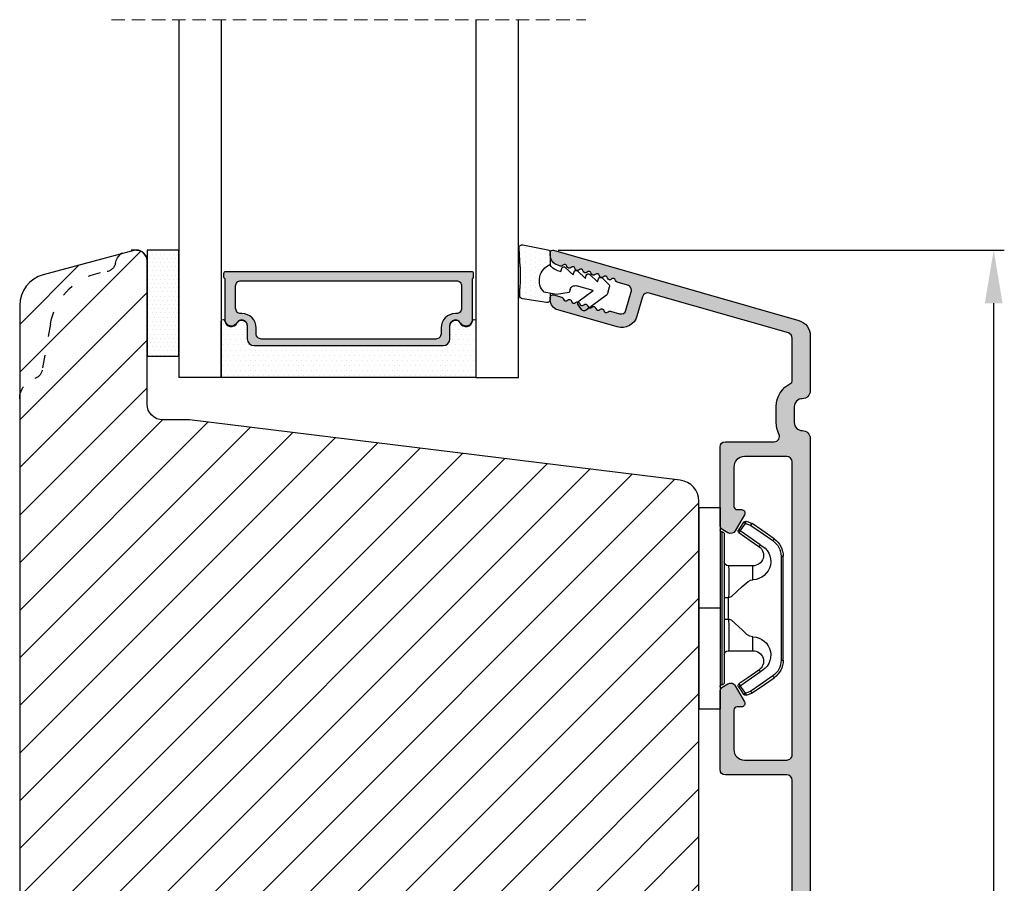
# Model space of a CAD drawing. Units: millimetres. Extents: x -996 to 3002, y -3188 to -148.
# Drawn here: x -404 to -380, y -437 to -417 of the extents above; entities that cross this region are included whole.
import ezdxf

# ---------------------------------------------------------------- set-up
doc = ezdxf.new("R2010")
doc.units = ezdxf.units.MM
doc.linetypes.add('ACAD_ISO03W100', pattern=[30, 12, -18])
doc.linetypes.add('HIDDEN', pattern=[1.905, 1.27, -0.635])
doc.layers.get('0').update_dxf_attribs({"lineweight": 0})
doc.layers.get('DEFPOINTS').update_dxf_attribs({"lineweight": 0})
for name, color, linetype, lineweight in [('02 MEASURES', 156, 'Continuous', 13), ('05 SASH', 40, 'Continuous', 25), ('06 SASH HATCH', 40, 'Continuous', 0), ('07 GLASS', 151, 'Continuous', 25), ('09 ALUMINIUM', 55, 'Continuous', 25), ('10 ALUMINIUM HATCH', 55, 'Continuous', 0), ('13 GASKET', 254, 'Continuous', 25), ('14 GASKET HATCH', 254, 'Continuous', 0), ('15 CLIPS', 22, 'Continuous', 25), ('19 PV', 7, 'Continuous', 25)]:
    doc.layers.add(name, color=color, linetype=linetype, lineweight=lineweight)
doc.styles.add('M1x0.25', font='arial.ttf', dxfattribs={"height": 1.5})
doc.dimstyles.new('M1x0.25', dxfattribs={"dimscale": 0, "dimtxt": 1.5, "dimasz": 1.25, "dimexe": 0.25, "dimexo": 0.125, "dimgap": 0.125, "dimtad": 1, "dimdec": 0, "dimlfac": 4, "dimdsep": 46, "dimtxsty": 'M1x0.25', "dimcen": -1, "dimclrd": 256, "dimclre": 256, "dimclrt": 256, "dimazin": 2, "dimtfac": 1, "dimtdec": 0, "dimtmove": 0, "dimatfit": 3, "dimfxl": 1, "dimtolj": 1, "dimarcsym": 0})

# ---------------------------------------------------------------- blocks, each defined once
blk = doc.blocks.new('A$C413F6CED')
at = {"layer": '05 SASH', "linetype": 'ACAD_ISO03W100', "ltscale": 0.1}
for p, q in [((-9.11097892392354, -9.041889066003932), (-9.876565522692545, -4.700031707063317)), ((-1, -16), (-1.5, -16))]:
    blk.add_line(p, q, dxfattribs=at)
for centre, radius, start, end in [((-9.999999999999702, -1.999999999999257), 2.000000000000297, 180.0000000000213, 253.3141223713936), ((-10.86137327570519, -4.873679884729656), 1.000000000000328, 9.999999999962295, 73.31412237133235), ((-3.202132405853604, -8.000000000001798), 5.99999999999683, 190.0000000000107, 263.8053439255329), ((-3.957478827577773, -14.95912722855203), 1.000000000000369, 10.58248658827772, 83.80534392563523), ((-1.499999999997414, -14.49999999999957), 1.500000000000433, 190.5824865882143, 269.9999999999015), ((-0.9999999999998863, -15.00000000000011), 0.9999999999998863, 269.9999999999935, 6.513775987637282e-12)]:
    blk.add_arc(centre, radius, start, end, dxfattribs=at)
blk = doc.blocks.new('*D117')
at = {"layer": '02 MEASURES', "lineweight": -2}
for p, q in [((-390.9411477860014, -422.1439399258754), (-380.4311099018472, -422.1439399258754)), ((-380.6811099018472, -454.8939396602502), (-380.6811099018472, -423.3939399258754)), ((-389.7536477860056, -456.1439396602502), (-380.4311099018472, -456.1439396602502))]:
    blk.add_line(p, q, dxfattribs=at)
at = {"layer": '02 MEASURES'}
for points in [[(-380.4727765685138, -423.3939399258754), (-380.8894432351805, -423.3939399258754), (-380.6811099018472, -422.1439399258754)], [(-380.8894432351805, -454.8939396602502), (-380.4727765685138, -454.8939396602502), (-380.6811099018472, -456.1439396602502)]]:
    blk.add_solid(points, dxfattribs=at)
at = {"layer": 'DEFPOINTS', "color": 0}
for p in [(-391.0661477860014, -422.1439399258754), (-380.6811099018471, -422.1439399258754), (-389.8786477860056, -456.1439396602502)]:
    blk.add_point(p, dxfattribs=at)
at = {"layer": '02 MEASURES', "insert": (-381.5718599018472, -439.1538484914124), "char_height": 1.5, "attachment_point": 5, "rotation": 90, "style": 'M1x0.25'}
blk.add_mtext('\\A1;136', dxfattribs=at)
blk = doc.blocks.new('A$C6E8B79BA')
at = {"layer": '14 GASKET HATCH'}
h = blk.add_hatch(dxfattribs=at)
h.set_pattern_fill('DOTS', color=256, scale=0.3, style=0)
h.set_pattern_definition([(0, (0, 0), (0.238125, 0.47625), [0, -0.47625])])
h.paths.add_polyline_path([(2.605513083342942, 0.5634571082287607), (2.708372956764516, -0.02548746698010973), (3.277932985362838, -0.02548746698010973, 0.4593422495833197), (3.574492806592218, 0.3198145465779021), (3.226659812045057, 2.596827919253485, 0.3754507147566867), (2.924864268884619, 2.851480214242258), (2.254509663627402, 2.839779131082707, -0.0103658463771996), (0.2119041574613334, 2.803292353322661), (-1.542759331977777, 2.91940977291307, 0.4918304589720693), (-1.857085685622053, 2.562969099152212), (-1.402364881433471, 0.2173714189466978, 0.3542592774124814), (-1.113083858994971, -0.02548746698010973), (0.04912507470129612, -0.02548746698010984, 0.01383897140274733), (-7.949196856316121e-14, -1.59539048638635e-13, -0.5234194855976436)])
at = {"layer": '13 GASKET'}
for p, q in [((0.2119041574613334, 2.803292353322661), (-1.542759331977777, 2.91940977291307)), ((2.924864268884619, 2.851480214242258), (2.254509663627402, 2.839779131082707)), ((-1.857085685622053, 2.562969099152212), (-1.402364881433471, 0.2173714189466978)), ((3.574492806592218, 0.3198145465779021), (3.226659812045057, 2.596827919253485)), ((2.811200851355181, -0.6142489410596568), (2.605513083342942, 0.5634571082287607)), ((-1.113083858997186, -0.02548746698010973), (0.04912507470129412, -0.02548746698010973)), ((0.5255299596844338, -0.6246688723753664), (0.6412976491275799, -1.028398784669378)), ((2.633771094784777, -1.809455484500347), (2.811200851355181, -0.6142489410596568)), ((2.708372956764435, -0.02548746698010973), (3.277932985362838, -0.02548746698010973)), ((0.2635375654194263, -1.441527480304046), (0.9720624761078511, -2.181912819795286)), ((0.6412976491275799, -1.028398784669378), (0.353189822559159, -1.110887538606391)), ((2.345392586003243, -1.892146691245387), (2.633771094784777, -1.809455484500347)), ((0.5943023923996975, -2.595041515429955), (1.30282730308835, -3.335426854921423)), ((0.9720624761078511, -2.181912819795286), (0.6839538226276431, -2.264398689947427)), ((2.446356558807963, -4.058227547583726), (2.002849868194915, -2.51040035879754)), ((3.411882008184477, -2.743793004917222), (2.446356558807963, -4.058227547583726)), ((4.23423935010004, -2.976157892583331), (3.831472491604188, -2.679767255583727)), ((1.30282730308835, -3.335426854921423), (1.0147178226959, -3.417909841288235)), ((2.890125131898515, -5.311857344160387), (4.298189974896502, -3.395413138920674)), ((0.9250672193801961, -3.748555550555864), (1.633592130068735, -4.488940890047331)), ((1.633592130068735, -4.488940890047331), (1.34548595732457, -4.571435411554546)), ((1.255832046360581, -4.902069585682), (1.839087459963309, -5.511552401170718)), ((2.138522927876409, -5.59251363668244), (2.731055708440806, -5.422607595944726))]:
    blk.add_line(p, q, dxfattribs=at)
for centre, radius, start, end in [((-1.562568941249481, 2.620064521772349), 0.3, 86.21388852415842, 190.9713472922036), ((0.353325618171425, 52.07911569056358), 49.27602627640064, 269.8355617413325, 272.2111536513554), ((2.930099990815791, 2.551525905695428), 0.2999999999998583, 8.685271480057878, 91.00000000000828), ((1.498148538997555, -0.6217943546905076), 1.62205957486941, 46.94575804999157, 157.4595040134241), ((1.498148538997555, -0.6217943546905076), 1.622059574869385, 46.94575804999047, 157.4595040134241), ((-1.107848137060898, 0.2744668415667206), 0.2999999999999635, 190.9713472921771, 270.9999999999969), ((3.277932985362838, 0.2745125330200722), 0.3, 270, 8.685271480041536), ((-0.435778497973331, -0.9000146327986727), 0.9999646186477127, 15.98320092686813, 64.16417719028885), ((0.408202374896689, -1.303278537375434), 0.2001016674644144, 105.9574260000935, 223.7008794226085), ((0.7389676591968168, -2.456790880917822), 0.2001031667926695, 105.9576856972889, 223.701139119855), ((2.483247598993159, -2.372544628020648), 0.4997861365265486, 106.0113639263648, 196.0114495349266), ((3.653662486197675, -2.921394244923192), 0.2999999999998643, 53.651155307419, 143.7006430643372), ((1.069732943497172, -3.61030322446021), 0.200104666125348, 105.9579453906728, 223.7013988132393), ((4.056429344693527, -3.217784881923251), 0.3000000000001371, 323.6942404667062, 53.65115530746785), ((1.400495941198017, -4.763824025920201), 0.2000986688194094, 105.9569065939009, 223.700360016482), ((2.055831721131483, -5.304135127900906), 0.3000000000000352, 223.7403126119712, 285.9999999999625), ((2.648364501695312, -5.134229087163192), 0.3000000000001456, 286.0000000000676, 323.6942404667585)]:
    blk.add_arc(centre, radius, start, end, dxfattribs=at)
blk = doc.blocks.new('2-lags glas 1')
at = {"layer": '14 GASKET HATCH', "linetype": 'ByBlock'}
h = blk.add_hatch(dxfattribs=at)
h.set_pattern_fill('DOTS', color=256, scale=0.3, angle=359.9999999999999, style=0)
h.set_pattern_definition([(359.9999999999999, (-3896.354419541296, -242.2514408131087), (0.238124999999999, -0.4762500000000005), [0, -0.47625])])
h.paths.add_polyline_path([(-1374.214444148069, -991.9453029551732), (-1392.014446999428, -991.9453029551732, 0.4142133894586184), (-1392.664447757107, -992.5952916110307), (-1392.664447757107, -993.8252930559097), (-1392.664447757108, -993.8253555448987, -0.7864963945493622), (-1393.646704363329, -994.0634732165565, 0.738654297972886), (-1394.775690375519, -994.2658309855688, -0.9413332602417979), (-1395.114447320503, -994.245329721913), (-1395.114447320504, -988.9453415789828), (-1371.114447111887, -988.945341578983), (-1371.114447111887, -994.2453296417872, -0.9413324421115001), (-1371.453204522533, -994.2658309855689, 0.7386543609470291), (-1372.582191000385, -994.0634732165562, -0.7864963950871537), (-1373.564447606606, -993.8253555442075), (-1373.564447606606, -993.8252930562551), (-1373.564447606605, -992.5952916109821, 0.4142114896007235)])
h = blk.add_hatch(dxfattribs=at)
h.set_pattern_fill('DOTS', color=256, scale=0.25, angle=359.9999999999999, style=0)
h.set_pattern_definition([(359.9999999999999, (-3896.354419541296, -242.2514408131087), (0.1984374999999992, -0.3968750000000004), [0, -0.396875])])
h.paths.add_polyline_path([(-1399.114447277663, -1000.945306293033), (-1402.114447311016, -1000.945306293033), (-1402.114447311016, -990.9453158297765), (-1399.114447277663, -990.9453158297765)])
at = {"layer": '19 PV'}
h = blk.add_hatch(color=256, dxfattribs=at)
h.set_gradient(color1=(255, 255, 255), one_color=1)
h.paths.add_polyline_path([(-1371.564447278771, -998.94533204224), (-1394.664447153606, -998.9453320422399, -0.4141979909187021), (-1394.864447279525, -998.7452988543647), (-1394.864447279525, -998.4174733081048, -0.2680081093117086), (-1394.764447449399, -998.2442622103918), (-1394.764447449399, -994.3875436702136, -0.7746485532956554), (-1393.639447497827, -994.0970902362099, 0.774552592422837), (-1392.664447757108, -993.8453202166847), (-1392.664447757108, -993.8253555446621), (-1392.664447757108, -993.8252930560279), (-1392.664447757108, -992.5952916064273, -0.4142133877390358), (-1392.01444699864, -991.9453029551732), (-1374.214444148069, -991.9453029551734, -0.4142114875457231), (-1373.564447606606, -992.5952916064197), (-1373.564447606606, -993.8252930560334), (-1373.564447606606, -993.825355544651), (-1373.564447606606, -993.8453202166836, 0.774552129963358), (-1372.589447865886, -994.0970902362097, -0.7746483528715796), (-1371.464447448654, -994.3875436702037), (-1371.464447448654, -998.2442622103918, -0.2680161743939874), (-1371.364447618527, -998.4174733081098), (-1371.364447618527, -998.7452988543754, -0.4141996370588564)])
h.paths.add_polyline_path([(-1393.174447449548, -994.965291492008), (-1393.264447669191, -994.965291492008, 0.4142230107589239), (-1393.764447751147, -995.4653148570287), (-1393.764447751147, -997.5653057017553, 0.4142230107589239), (-1393.264447669191, -998.065329066776), (-1372.9644467632, -998.0653290667763, 0.414222465192721), (-1372.464447612566, -997.5653057017554), (-1372.464447612566, -995.4653148570288, 0.4142224651926544), (-1372.9644467632, -994.9652914920081), (-1373.054447914166, -994.9652914920081, -0.4142471113902165), (-1374.4044465522, -993.6153058924903), (-1374.4044465522, -993.0653338351477, 0.4142235563230731), (-1374.904447565479, -992.565310470127), (-1391.324446866912, -992.5653104701269, 0.4142248733665226), (-1391.824446948869, -993.0653338351476), (-1391.824446948869, -993.6153058924901, -0.4142461357697902)], flags=16)
at = {"color": 7, "linetype": 'HIDDEN', "lineweight": 18}
blk.add_line((-1405.464447313636, -1022.657702969031), (-1360.764447313636, -1022.657702969031), dxfattribs=at)
at = {"layer": '07 GLASS', "linetype": 'Continuous', "lineweight": 25}
for p, q in [((-1395.114447320504, -988.9453415789831), (-1399.114447277663, -988.9453415789831)), ((-1399.114447277663, -1022.657728663944), (-1399.114447277663, -988.9453415789831)), ((-1395.114447320504, -1022.657728663944), (-1395.114447320504, -988.9453415789831)), ((-1371.114447111887, -988.9453415789832), (-1367.114446456236, -988.9453415789832)), ((-1371.114447111888, -1022.657728663944), (-1371.114447111887, -988.9453415789832)), ((-1367.114446456236, -988.9453415789832), (-1367.114446456236, -1022.657728663944))]:
    blk.add_line(p, q, dxfattribs=at)
at = {"layer": '13 GASKET', "color": 7, "linetype": 'Continuous', "lineweight": 25}
blk.add_lwpolyline([(-1402.114447311016, -1000.945306293033), (-1402.114447311016, -990.9453158297765), (-1399.114447277663, -990.9453158297765), (-1399.114447277663, -1000.945306293033)], close=True, dxfattribs=at)
at = {"layer": '19 PV', "color": 7, "linetype": 'Continuous', "lineweight": 25}
for p, q in [((-1392.664447757108, -993.8453202166784), (-1392.664447757108, -992.5952916064489)), ((-1373.564447606606, -992.595291606449), (-1373.564447606606, -993.8453202166785))]:
    blk.add_line(p, q, dxfattribs=at)
for points in [[(-1395.114447320504, -988.9453415789831), (-1395.114447320504, -994.245326987766, 0.9413408437456283), (-1394.775690375519, -994.2658309855688, -0.7386542979729436), (-1393.646704363329, -994.0634732165565, 0.7865450223335807), (-1392.664447757108, -993.8252930560338), (-1392.664447757108, -992.5952916064489, -0.4142133877496142), (-1392.014446998639, -991.9453029551732), (-1374.214447433752, -991.9453029551734, -0.4142129680962721), (-1373.564447606606, -992.595291606449), (-1373.564447606606, -993.825293056034, 0.7865450223335809), (-1372.582191000385, -994.0634732165562, -0.7386543609469818), (-1371.453204522533, -994.2658309855689, 0.9413398033685365), (-1371.114447111887, -994.2453269877661), (-1371.114447111887, -988.9453415789832)], [(-1393.174447449548, -994.965291492008), (-1393.264447669191, -994.965291492008, 0.4142230107589239), (-1393.764447751147, -995.4653148570287), (-1393.764447751147, -997.5653057017553, 0.4142230107589239), (-1393.264447669191, -998.065329066776), (-1372.9644467632, -998.0653290667763, 0.414222465192721), (-1372.464447612566, -997.5653057017554), (-1372.464447612566, -995.4653148570288, 0.4142224651926544), (-1372.9644467632, -994.9652914920081), (-1373.054447914166, -994.9652914920081, -0.4142471113902165), (-1374.4044465522, -993.6153058924903), (-1374.4044465522, -993.0653338351477, 0.4142235563230731), (-1374.904447565479, -992.565310470127), (-1391.324446866912, -992.5653104701269, 0.4142248733665226), (-1391.824446948869, -993.0653338351476), (-1391.824446948869, -993.6153058924901, -0.4142461357697902)]]:
    blk.add_lwpolyline(points, format="xyb", close=True, dxfattribs=at)
blk.add_lwpolyline([(-1392.664447757108, -993.8453202166784, -0.7745525924276454), (-1393.639447497827, -994.0970902362099, 0.7746485532866655), (-1394.764447449399, -994.3875436702001), (-1394.764447449399, -998.2442622103918, 0.2680081093174075), (-1394.864447279525, -998.417473308109), (-1394.864447279525, -998.7452988543737, 0.4141979908984028), (-1394.664447153611, -998.9453320422399), (-1371.56444727878, -998.94533204224, 0.4141996370742568), (-1371.364447618527, -998.7452988543738), (-1371.364447618527, -998.4174733081092, 0.268016174393084), (-1371.464447448654, -998.2442622103918), (-1371.464447448654, -994.3875436702002, 0.7746483528692228), (-1372.589447865886, -994.0970902362097, -0.7745521299673566), (-1373.564447606606, -993.8453202166785)], format="xyb", dxfattribs=at)
blk = doc.blocks.new('sdfe')
at = {"layer": '15 CLIPS'}
for p, q in [((-1277.751618560163, -1014.29652594448), (-1279.751618887989, -1014.29652594448)), ((-1279.751618887989, -1033.296519745597), (-1279.751618887989, -1014.29652594448)), ((-1277.751618560163, -1023.796493042716), (-1277.751618560163, -1014.29652594448)), ((-1277.55161889991, -1016.596490372428), (-1277.55161889991, -1023.796493042716)), ((-1277.351619239656, -1023.796493042716), (-1277.351619239656, -1016.796523560294)), ((-1276.01763003668, -1016.388589371451), (-1275.853292580454, -1016.502553452262)), ((-1272.001621808617, -1028.693729866751), (-1272.001621808617, -1018.899315823325)), ((-1272.001621808617, -1018.899315823325), (-1271.801618423073, -1018.899315823325)), ((-1271.801618423073, -1018.899315823325), (-1271.801618423073, -1028.693729866751)), ((-1276.951619919149, -1019.796544541129), (-1274.651618238298, -1019.796544541129)), ((-1274.651618238298, -1019.796544541129), (-1274.651618238298, -1021.102601517447)), ((-1277.351619239656, -1022.784942616233), (-1276.951619919149, -1022.784942616233)), ((-1276.951619919149, -1022.784942616233), (-1276.951619919149, -1024.808043469199)), ((-1277.751618560163, -1023.796493042716), (-1279.751618887989, -1023.796493042716)), ((-1277.751618560163, -1033.296519745597), (-1277.751618560163, -1023.796493042716)), ((-1277.55161889991, -1023.796493042716), (-1277.55161889991, -1030.996495713004)), ((-1277.351619239656, -1030.796522129782), (-1277.351619239656, -1023.796493042716)), ((-1277.351619239656, -1024.808043469199), (-1276.951619919149, -1024.808043469199)), ((-1274.651618238298, -1026.490444172629), (-1274.651618238298, -1027.796501148948)), ((-1274.651618238298, -1027.796501148948), (-1276.951619919149, -1027.796501148948)), ((-1272.001621808617, -1028.693729866751), (-1271.801618423073, -1028.693729866751)), ((-1275.853292580454, -1031.090492237815), (-1276.01763003668, -1031.204456318625)), ((-1279.751618887989, -1033.296519745597), (-1277.751618560163, -1033.296519745597))]:
    blk.add_line(p, q, dxfattribs=at)
at = {"layer": '15 CLIPS', "flags": 128}
for points in [[(-1276.01763003668, -1016.388589371451), (-1275.743467297165, -1015.993291367301), (-1275.528056110947, -1015.682751168021)], [(-1275.363722380011, -1015.796774853476), (-1275.637881394236, -1016.192013252982), (-1275.853292580454, -1016.502553452262)], [(-1275.363722380011, -1015.796774853476), (-1275.431455608217, -1015.749746788749), (-1275.490873988478, -1015.708559979209), (-1275.519212271778, -1015.688890446433), (-1275.528056110947, -1015.682751168021)], [(-1275.363722380011, -1015.796774853476), (-1275.335868384449, -1015.719169605979), (-1275.311437930672, -1015.651101101645), (-1275.299785222618, -1015.618616570243), (-1275.296149339287, -1015.608543385276)], [(-1274.850865389912, -1015.980833996543), (-1275.138066645472, -1015.877777565726), (-1275.363722380011, -1015.796774853476)], [(-1275.296149339287, -1015.608543385276), (-1275.008948083727, -1015.711599816092), (-1274.783292349188, -1015.792602528342)], [(-1274.850865389912, -1015.980833996543), (-1274.82301511964, -1015.90328835369), (-1274.798580940573, -1015.835219849356), (-1274.786928232519, -1015.802735317954), (-1274.783292349188, -1015.792602528342)], [(-1274.850865389912, -1015.980833996543), (-1274.803882028667, -1015.913123120078), (-1274.762669142096, -1015.853697289237), (-1274.743010785191, -1015.825385082969), (-1274.736875232069, -1015.816503990897)], [(-1272.775703605024, -1017.420286167868), (-1273.937796737759, -1016.614192951926), (-1274.850865389912, -1015.980833996543)], [(-1274.783292349188, -1015.792602528342), (-1274.756514962522, -1015.804523457297), (-1274.736875232069, -1015.816503990897)], [(-1274.736875232069, -1015.816503990897), (-1273.574785824625, -1016.622597206839), (-1272.661713447182, -1017.255956162223)], [(-1274.081667449085, -1017.974847782859), (-1275.137612160055, -1017.242366303214), (-1275.967282738296, -1016.666883457907)], [(-1275.853292580454, -1016.502553452262), (-1274.797347869484, -1017.235034931907), (-1273.967677291243, -1017.810517777213)], [(-1272.775703605024, -1017.420286167868), (-1272.733745660393, -1017.359787453421), (-1272.713327344267, -1017.330342758902), (-1272.695099498836, -1017.304057110556), (-1272.68029519519, -1017.282718647727), (-1272.669715370743, -1017.267519463309), (-1272.661713447182, -1017.255956162223)], [(-1276.951619919149, -1022.784942616233), (-1276.951619919149, -1022.784883011588), (-1276.937854971497, -1022.129410732993), (-1276.920863922445, -1021.202200878867), (-1276.917794283239, -1020.452136029013), (-1276.930978085606, -1019.964927662619), (-1276.951619919149, -1019.796544541129), (-1276.951619919149, -1019.796544541129)], [(-1274.651618238298, -1021.102601517447), (-1274.935120280592, -1021.168226231345), (-1275.218618597595, -1021.342629421958), (-1275.664118613808, -1021.755093563803), (-1276.676618989317, -1022.685641278037), (-1276.951619919149, -1022.784942616233)], [(-1276.951619919149, -1024.808043469199), (-1276.676618989317, -1024.90740441204), (-1275.664118613808, -1025.837952126273), (-1275.097118254511, -1026.336246956595), (-1274.874368246405, -1026.4491381538), (-1274.651618238298, -1026.490444172629)], [(-1275.967282738296, -1030.926162232169), (-1274.911338027327, -1030.193680752524), (-1274.081667449085, -1029.618197907218)], [(-1273.967677291243, -1029.782527912864), (-1275.023622002213, -1030.515009392508), (-1275.853292580454, -1031.090492237815)], [(-1273.967677291243, -1029.782527912864), (-1274.009635235874, -1029.722029198417), (-1274.030053552, -1029.692584503897), (-1274.04828139743, -1029.666298855552), (-1274.063085701076, -1029.644960392722), (-1274.073661800234, -1029.629761208304), (-1274.081667449085, -1029.618197907218)], [(-1274.850865389912, -1031.612152088889), (-1273.688775982468, -1030.806118477591), (-1272.775703605024, -1030.172759522208)], [(-1272.661713447182, -1030.337089527854), (-1273.823806579916, -1031.143182743796), (-1274.736875232069, -1031.776482094535)], [(-1272.775703605024, -1030.172759522208), (-1272.733745660393, -1030.233258236655), (-1272.713327344267, -1030.262643326529), (-1272.695099498836, -1030.288928974875), (-1272.68029519519, -1030.310267437705), (-1272.669715370743, -1030.325526226767), (-1272.661713447182, -1030.337089527854)], [(-1275.528056110947, -1031.910294522055), (-1275.802218850462, -1031.514996517905), (-1276.01763003668, -1031.204456318625)], [(-1275.853292580454, -1031.090492237815), (-1275.900279666988, -1031.022721756705), (-1275.94149255356, -1030.963355530509), (-1275.961150910465, -1030.934983719596), (-1275.967282738296, -1030.926162232169)], [(-1275.853292580454, -1031.090492237815), (-1275.579133566229, -1031.48573063732), (-1275.363722380011, -1031.7962708366)], [(-1275.363722380011, -1031.7962708366), (-1275.431455608217, -1031.843239296683), (-1275.490873988478, -1031.884485710868), (-1275.519212271778, -1031.904155243644), (-1275.528056110947, -1031.910294522055)], [(-1275.363722380011, -1031.7962708366), (-1275.076521124451, -1031.693154801139), (-1274.850865389912, -1031.612152088889)], [(-1275.363722380011, -1031.7962708366), (-1275.335868384449, -1031.873876084098), (-1275.311437930672, -1031.941944588431), (-1275.299785222618, -1031.974369515189), (-1275.296149339287, -1031.984502304801)], [(-1274.783292349188, -1031.80038355709), (-1275.070493604748, -1031.903499592551), (-1275.296149339287, -1031.984502304801)], [(-1274.850865389912, -1031.612152088889), (-1274.82301511964, -1031.689757336386), (-1274.798580940573, -1031.75782584072), (-1274.786928232519, -1031.790310372123), (-1274.783292349188, -1031.80038355709)], [(-1274.736875232069, -1031.776482094535), (-1274.762110348551, -1031.791383255729), (-1274.783292349188, -1031.80038355709)]]:
    blk.add_lwpolyline(points, dxfattribs=at)
at = {"layer": '15 CLIPS'}
for centre, radius, start, end in [((-1275.363771224529, -1015.796688068545), 0.1999278399978054, 70.23083835751008, 145.2574362281272), ((-1277.551702284264, -1016.396574105702), 0.1999162841157195, 179.9835731574628, 270.0238978617066), ((-1277.551643599416, -1016.796514730858), 0.2000243599548527, 359.9974708608388, 89.9929249743513), ((-1275.853339062092, -1016.502568141859), 0.1999567064013017, 145.2485718635039, 235.2608099114717), ((-1350.009668130697, -965.1844885167009), 90.18154924084618, 325.1887329364396, 325.3157975873461), ((-1274.696940019609, -1019.376098440246), 1.727097837253968, 271.5037045698392, 65.02343748753667), ((-1375.614041681502, -947.4235788727624), 123.6377958477756, 325.2059247157232, 325.2986058080625), ((-1273.8032251893, -1018.900142518519), 1.801603570355001, 0.02629110423141859, 55.22625504160895), ((-1273.801496400221, -1018.899247599582), 1.999877978312006, 359.9980454144732, 55.25491702311609), ((-1274.651628375791, -1018.796533282279), 1.000011258901074, 270.0005808289758, 55.25294636607611), ((-1276.951576880287, -1019.396502182492), 0.4000423609518949, 180.0050970011336, 269.993835789919), ((-1303.648043712107, -1026.302272309073), 26.73820792721736, 356.7964333864831, 3.203566613517896), ((-1274.700012991975, -1028.217585669687), 1.727819378015159, 295.077873982481, 88.39498396014196), ((-1276.951576880287, -1028.196543507584), 0.4000423609518493, 90.00616421008102, 179.9949029988989), ((-1274.651651284341, -1028.796519575152), 1.000018426750359, 304.74836616886, 89.99810663609628), ((-1273.803434038699, -1028.692793865758), 1.801812473197853, 304.7772177223356, 359.9702361318138), ((-1273.801754305993, -1028.693663108801), 2.000135884033944, 304.7489499069009, 359.9980876555107), ((-1277.551541868408, -1030.796573092597), 0.1999226352472523, 269.9779235600317, 0.01460542076366725), ((-1277.551600561063, -1031.19651371184), 0.2000179996771818, 90.00525321989294, 180.0043509449697), ((-1275.853346463128, -1031.090476209266), 0.1999513887642524, 124.737665981604, 214.7529522433599), ((-1160.835608739262, -952.6453316493535), 138.6911586203074, 214.7064239370757, 214.7890455391384), ((-1275.363715001907, -1031.796181920193), 0.2000742012953344, 214.7747339455741, 289.7369914688092)]:
    blk.add_arc(centre, radius, start, end, dxfattribs=at)
blk = doc.blocks.new('Sash aluclad 2lags 4')
at = {"layer": '10 ALUMINIUM HATCH', "transparency": 33554679}
blk.add_hatch(color=256, dxfattribs=at).paths.add_polyline_path([(58.80229847955025, -50.55001778219957), (56.5022984795587, -50.55001778219867, 0.4142135623845322), (56.30229847956662, -50.75001778219848), (56.18514119202473, -50.75001778219757, 0.5988366527480937), (55.66229847955037, -50.67001778219947, -0.2360679775000412), (55.50229847955097, -50.75001778219939, -0.2360679775000423), (55.34229847955157, -50.67001778219947, 0.5988366527480918), (54.81945576707722, -50.75001778219757), (54.70229847953533, -50.75001778219848, 0.4142135623845934), (54.50229847954324, -50.55001778219867), (53.00000000001637, -50.55001778219957, 0.4142135623729176), (52.50000000001683, -51.05001778219957), (52.50000000001683, -58.41134264760331, 0.2679491924310484), (52.75000000001683, -58.84435534949534), (53.25000000001728, -59.1330304840908, 0.4142135623732064), (53.93301270190932, -58.9500177821983), (54.80649545763981, -57.43710126973792, 0.5773502691906622), (54.52527767498941, -56.95001778219785), (54.10000000001855, -56.95001778219921, -0.4142135623739657), (53.80000000001701, -56.65001778219857), (53.8000000000161, -52.95001778219967, -0.4142135623731679), (54.8000000000161, -51.95001778219921), (58.8000000000161, -51.95001778219921, -0.4142135623730951), (59.3000000000161, -52.45001778219921), (59.3000000000161, -80.05001778219957, -0.4142135623730951), (58.8000000000161, -80.55001778219957), (54.8000000000161, -80.55001778219957, -0.4142135623730951), (53.8000000000161, -79.55001778219957), (53.8000000000161, -75.85001778220112, -0.4142135623724691), (54.10000000001628, -75.55001778220048), (54.52527767499123, -75.55001778219957, 0.5773502691888148), (54.8064954576389, -75.06293429466041), (53.93301270190886, -73.55001778219957, 0.4142135623732628), (53.25000000001683, -73.36700508030754), (52.75000000001728, -73.65568021490253, 0.2679491924310498), (52.50000000001683, -74.08869291679503), (52.50000000001683, -81.45001778219921, 0.4142135623730951), (53.00000000001683, -81.95001778219921), (58.8000000000161, -81.95001778219921, -0.4142135623730951), (59.3000000000161, -82.45001778219921), (59.3000000000161, -83.87733579111955, -0.3788661086952934), (58.8609346717185, -84.37360886694023), (52.93906532831488, -85.10072299399508, 0.3788661086952913), (52.50000000001683, -85.59699606981621), (52.50000000001683, -86, 0.4504671536908557), (53.06093467171968, -86.49627307582068), (59.05074488320315, -85.76081685911095, -0.3169649902445594), (59.35542798372262, -85.92400569360598, 0.2845523163423331), (59.80394025064606, -86.19971131319016, 0.413252160085968), (61.00000000001592, -84.99971778219788), (61.00000000001683, -3.250458013407297, 0.4142135623732759), (60.25000000001546, -2.500458013406387, -0.4142135623732728), (59.50000000001501, -1.750458013406387), (59.50000000001501, -0.2504580134063872, -0.4142135623730951), (60.25000000001501, 0.4995419865936128, 0.4142135623729924), (61.00000000001501, 1.249541986593158), (61.00000000001683, 6.426168179160868, 0.3345953195021747), (59.91345603374248, 7.868060723068538), (36.81890933897148, 14.49031542398507, 0.4985816080534211), (36.50000000001683, 14.25000000000045), (36.50000000001683, 14.03494096068243, 0.3345953195008685), (37.22436264419548, 13.07367926474535), (37.46935978173497, 13.00342746603064, 0.2887155172923289), (37.69455890563631, 13.06889008585813, -0.6299407883504211), (38.07604781448254, 12.95949990152849, 0.6299407883499712), (38.4575367233283, 12.85010971719794, -0.6299407883490576), (38.83902563217407, 12.74071953286875, 0.6299407883494813), (39.22051454102075, 12.63132934853911, -0.6299407883500713), (39.60200344986561, 12.52193916420947, 0.6299407883501741), (39.98349235871183, 12.41254897987983, -0.6299407883500024), (40.36498126755805, 12.30315879555019, 0.6299407883489703), (40.74647017640382, 12.19376861122009, -0.6299407883486299), (41.12795908524913, 12.08437842689, 0.629940788347953), (41.50944799409399, 11.9749882425599, -0.62994078834658), (41.89093690294112, 11.86559805823026, 0.6299407883461307), (42.27242581178643, 11.75620787390062, -0.6299407883452822), (42.65391472063311, 11.64681768957098, 0.2887155172890251), (42.81020450557844, 11.47196488541522), (43.79115374833464, 11.190682216391, -0.4142135623730778), (44.13396591839546, 10.57223269051337), (43.63781867792432, 8.841961637823715, -0.4142135623727694), (43.0193691520476, 8.499149467763345), (42.16850712444557, 8.743130228094742, 0.2887155172904899), (41.94330800054558, 8.677667608266802, -0.6299407883495167), (41.56181909169982, 8.787057792596897, 0.6299407883484145), (41.18033018285405, 8.896447976927448, -0.6299407883471697), (40.79884127400828, 9.005838161257088, 0.6299407883475093), (40.41735236516297, 9.11522834558673, -0.6299407883471776), (40.03586345631675, 9.22461852991637, 0.6299407883464871), (39.65437454747098, 9.33400871424601, -0.6299407883467055), (39.2728856386243, 9.443398898576561, 0.6299407883475766), (38.89139672977944, 9.552789082905747, -0.6299407883479835), (38.50990782093368, 9.662179267235388, 0.6299407883491587), (38.12841891208791, 9.771569451564574, -0.6299407883493736), (37.74693000324123, 9.88095963589376, 0.2887155172903372), (37.59064021829545, 10.05581244005089), (36.81890933897057, 10.27710270874559, 0.4985816080536475), (36.50000000001683, 10.03678728476143), (36.50000000001683, 9.8217282454425, 0.3345953195020775), (37.22436264420003, 8.860466549504054), (42.81901171166646, 7.256226744468222, 0.4142135623730994), (44.67436028929978, 8.28466325465024), (45.19807126535125, 10.11106047693193, -0.4142135623731139), (45.81652079122932, 10.45387264699275), (58.9378186779245, 6.691401022815626, -0.3345953195020632), (59.3000000000161, 6.210770174846402), (59.3000000000161, 2.137009263855816, -0.2880714391414246), (59.18679245284602, 1.95682305425089, 0.2880714391415063), (57.80000000001428, -0.2504580134077514), (57.80000000001473, -1.750458013406387, 0.1145422310320294), (58.05053340209315, -2.829738646339138, -0.5550921082613178), (57.60166266782335, -3.549999999999272), (56.50000000001501, -3.549999999999272), (53.00000000001501, -3.549999999999272, 0.4142135623730951), (52.50000000001501, -4.049999999999272), (52.50000000001501, -11.41132486540482, 0.2679491924309435), (52.75000000001546, -11.84433756729777), (53.2500000000141, -12.13301270189231, 0.4142135623732988), (53.93301270190614, -11.95000000000073), (54.80649545763663, -10.43708348753989, 0.577350269188903), (54.52527767498896, -9.950000000000728), (54.10000000001446, -9.949999999999818, -0.4142135623724688), (53.80000000001428, -9.649999999999181), (53.80000000001428, -5.949999999998909, -0.4142135623730951), (54.80000000001428, -4.949999999998909), (58.79428447297641, -4.949999999998909, -0.4141609341898852), (59.29428446490465, -5.449910156399255), (59.29924383168282, -33.04991015639962, -0.4142661925148694), (58.79924383975458, -33.54999999999927), (54.80000000001428, -33.54999999999927, -0.4142135623731669), (53.80000000001428, -32.54999999999882), (53.80000000001519, -28.85000000000173, -0.4142135623739622), (54.10000000001673, -28.55000000000109), (54.52527767498714, -28.55000000000246, 0.5773502691906701), (54.80649545763754, -28.06291651246192), (53.93301270190705, -26.55000000000155, 0.4142135623730788), (53.25000000001592, -26.36698729810951), (52.75000000001364, -26.65566243270541, 0.2679491924311553), (52.50000000001501, -27.08867513459518), (52.50000000001501, -34.44999999999891, 0.4142135623730951), (53.00000000001501, -34.94999999999891), (58.79967508903883, -34.94999999999891, -0.4141609352712758), (59.29967508096797, -35.44991015824598), (59.30229847147848, -50.0499279404462, -0.4142661914335142)])
at = {"layer": '09 ALUMINIUM', "transparency": 33554679}
blk.add_lwpolyline([(45.81652079122932, 10.45387264699275, 0.4142135623725461), (45.1980712653517, 10.11106047693283), (44.67436028929887, 8.284663254647967, -0.4142135623725461), (42.81901171166692, 7.256226744468222), (37.22436264420003, 8.860466549504054, -0.3345953195021367), (36.50000000001683, 9.8217282454425), (36.50000000001683, 10.03678728476189, -0.4985816080527751), (36.81890933897057, 10.27710270874559), (37.5906402182959, 10.05581244005089, -0.288715517289335), (37.74693000324123, 9.880959635894214, 0.6299407883485815), (38.12841891208745, 9.771569451563664, -0.6299407883498791), (38.50990782093368, 9.662179267235842, 0.6299407883498789), (38.8913967297799, 9.552789082906202, -0.6299407883462976), (39.2728856386243, 9.443398898576561, 0.6299407883484931), (39.65437454747189, 9.33400871424692, -0.6299407883463572), (40.03586345631675, 9.22461852991546, 0.6299407883436238), (40.41735236516206, 9.11522834558582, -0.6299407883498791), (40.79884127400828, 9.005838161257088, 0.629940788346807), (41.18033018285405, 8.896447976927448, -0.6299407883484935), (41.56181909169982, 8.787057792596897, 0.6299407883501218), (41.94330800054604, 8.677667608267257, -0.2887155172892956), (42.16850712444511, 8.743130228094742), (43.0193691520476, 8.499149467763345, 0.4142135623725461), (43.63781867792432, 8.84196163782326), (44.13396591839501, 10.57223269051246, 0.4142135623736439), (43.79115374833464, 11.190682216391), (42.81020450557935, 11.47196488541476, -0.2887155172920085), (42.65391472063266, 11.64681768957234, 0.6299407883436241), (42.27242581178598, 11.75620787390017, -0.6299407883465216), (41.89093690294112, 11.86559805823072, 0.6299407883447571), (41.50944799409444, 11.97498824256036, -0.6299407883484931), (41.12795908524913, 12.08437842689, 0.6299407883496455), (40.74647017640336, 12.19376861121964, -0.629940788348269), (40.36498126755805, 12.30315879555019, 0.6299407883518694), (39.98349235871092, 12.41254897987892, -0.6299407883480448), (39.60200344986561, 12.52193916420947, 0.6299407883518098), (39.22051454102029, 12.6313293485382, -0.6299407883482097), (38.83902563217407, 12.74071953286875, 0.6299407883501219), (38.45753672332785, 12.85010971719748, -0.6299407883482097), (38.07604781448254, 12.95949990152803, 0.6299407883501219), (37.69455890563677, 13.06889008585858, -0.2887155172909862), (37.46935978173633, 13.00342746603019), (37.22436264420003, 13.07367926474399, -0.3345953195021367), (36.50000000001683, 14.03494096068243), (36.50000000001683, 14.25, -0.4985816080524826), (36.81890933897057, 14.49031542398552), (59.91345603374293, 7.868060723068538, -0.3345953195019978), (61.00000000001683, 6.426168179161323), (61.00000000001501, 1.249541986593613, -0.414213562373095), (60.25000000001501, 0.4995419865936128, 0.414213562373095), (59.50000000001501, -0.2504580134063872), (59.50000000001501, -1.750458013406387, 0.414213562373095), (60.25000000001501, -2.500458013406387, -0.414213562373095), (61.00000000001683, -3.250458013406387), (61.00000000001592, -84.99971778219879, -0.4132521600857971), (59.80394025064606, -86.19971131319016, -0.2845523163417765), (59.35542798372308, -85.92400569360689, 0.3169649902435175), (59.05074488320543, -85.76081685911049), (53.06093467171968, -86.49627307582068, -0.4504671536909724), (52.50000000001683, -86), (52.50000000001683, -85.59699606981667, -0.378866108695157), (52.93906532831397, -85.10072299399508), (58.86093467171895, -84.37360886694023, 0.3788661086951491), (59.3000000000161, -83.87733579111955), (59.3000000000161, -82.45001778219921, 0.414213562373095), (58.8000000000161, -81.95001778219921), (53.00000000001683, -81.95001778219921, -0.414213562373095), (52.50000000001683, -81.45001778219921), (52.50000000001683, -74.08869291679548, -0.2679491924309994), (52.75000000001683, -73.65568021490253), (53.25000000001683, -73.36700508030754, -0.4142135623732438), (53.93301270190886, -73.55001778219957), (54.80649545763845, -75.0629342946595, -0.5773502691911047), (54.52527767498987, -75.55001778219957), (54.10000000001719, -75.55001778220048, 0.414213562373095), (53.8000000000161, -75.85001778220067), (53.8000000000161, -79.55001778219957, 0.414213562373095), (54.8000000000161, -80.55001778219957), (58.8000000000161, -80.55001778219957, 0.414213562373095), (59.3000000000161, -80.05001778219957), (59.3000000000161, -52.45001778219921, 0.414213562373095), (58.8000000000161, -51.95001778219921), (54.8000000000161, -51.95001778219921, 0.414213562373095), (53.8000000000161, -52.95001778219921), (53.80000000001701, -56.65001778219812, 0.414213562373095), (54.10000000001719, -56.95001778219921), (54.52527767498987, -56.95001778219785, -0.5773502691921198), (54.8064954576389, -57.43710126973929), (53.93301270190841, -58.95001778220012, -0.4142135623724337), (53.25000000001683, -59.13303048409034), (52.75000000001683, -58.84435534949534, -0.2679491924311355), (52.50000000001683, -58.41134264760331), (52.50000000001683, -51.05001778219957, -0.414213562373095), (53.00000000001683, -50.55001778219957), (54.50229847955097, -50.55001778219867, -0.414213562373095), (54.70229847953533, -50.75001778219848), (54.81945576707722, -50.75001778219757, -0.5988366527468695), (55.34229847955112, -50.67001778219856, 0.23606797750147), (55.50229847955097, -50.75001778219939, 0.23606797750147), (55.66229847955083, -50.67001778219856, -0.5988366527468691), (56.18514119202473, -50.75001778219757), (56.30229847956662, -50.75001778219848, -0.414213562373095), (56.50229847955097, -50.55001778219867), (58.80229847955025, -50.55001778219957, 0.4142135623741606), (59.30229847955025, -50.05001778219776), (59.29967508096752, -35.44991015639971, 0.4141609341901225), (58.79967508903837, -34.94999999999891), (53.00000000001501, -34.94999999999891, -0.414213562373095), (52.50000000001501, -34.44999999999891), (52.50000000001501, -27.08867513459336, -0.2679491924307273), (52.75000000001455, -26.65566243270496), (53.25000000001501, -26.36698729810996, -0.4142135623735412), (53.93301270190705, -26.55000000000109), (54.80649545763708, -28.06291651246102, -0.5773502691911047), (54.52527767498805, -28.55000000000246), (54.10000000001537, -28.55000000000109, 0.414213562373095), (53.80000000001519, -28.85000000000218), (53.80000000001428, -32.54999999999927, 0.414213562373095), (54.80000000001428, -33.54999999999927), (58.79924383975458, -33.54999999999927, 0.4142661925146322), (59.29924383168282, -33.04991015640007), (59.29428446490465, -5.44991015639971, 0.4141609341901225), (58.79428447297641, -4.949999999998909), (54.80000000001428, -4.949999999998909, 0.414213562373095), (53.80000000001428, -5.949999999998909), (53.80000000001428, -9.649999999999636, 0.414213562373095), (54.10000000001537, -9.949999999999818), (54.52527767498805, -9.950000000000728, -0.5773502691921198), (54.80649545763572, -10.43708348754171), (53.93301270190614, -11.95000000000073, -0.4142135623728798), (53.25000000001455, -12.13301270189277), (52.75000000001501, -11.84433756729777, -0.2679491924307275), (52.50000000001501, -11.41132486540482), (52.50000000001501, -4.049999999999272, -0.414213562373095), (53.00000000001501, -3.549999999999272), (56.50000000001501, -3.549999999999272), (57.60166266782244, -3.549999999999272, 0.5550921082618887), (58.05053340209315, -2.829738646339138, -0.1145422310320361), (57.80000000001473, -1.750458013406387), (57.80000000001428, -0.2504580134063872, -0.288071439141253), (59.18679245284511, 1.956823054250435, 0.2880714391424651), (59.3000000000161, 2.137009263855361), (59.3000000000161, 6.210770174846402, 0.3345953195021367), (58.9378186779245, 6.691401022815626)], format="xyb", close=True, dxfattribs=at)
at = {"xscale": -1, "rotation": 180}
for p in [(1330.251618560178, -1043.046493042716), (1330.25161856018, -1090.046510824916)]:
    blk.add_blockref('sdfe', p, dxfattribs=at)
at = {"layer": '10 ALUMINIUM HATCH', "transparency": 33554679, "xscale": -1, "rotation": 180}
blk.add_blockref('2-lags glas 1', (1400.614447277665, -986.4453415789831), dxfattribs=at)
at = {"layer": '13 GASKET', "transparency": 33554679, "xscale": -1, "rotation": 90}
blk.add_blockref('A$C6E8B79BA', (36.47451253303689, 13.13691614100208), dxfattribs=at)

msp = doc.modelspace()

# ---------------------------------------------------------------- hatches: boundary and pattern name
at = {"layer": '06 SASH HATCH'}
h = msp.add_hatch(dxfattribs=at)
h.set_pattern_fill('ANSI31', color=256, scale=0.25, style=0)
h.set_pattern_definition([(45, (-1247.15428998452, -253.773698544128), (-0.5612660075668221, 0.5612660075668221), [])])
h.paths.add_polyline_path([(-387.6286477860056, -446.8939399258753), (-387.6286477860056, -428.0597172889882, 0.3788661086951876), (-388.067713114303, -427.5634442131676), (-399.6286477860056, -426.1439399258755), (-400.2536477860058, -426.1439399258755, -0.4142135623730046), (-400.6286477860056, -425.7689399258755), (-400.6286477860056, -422.3939399258755, 0.4142135623736944), (-400.8786477860058, -422.1439399258756, 0.065543462816914), (-400.9433525472813, -422.1524584693032), (-401.2473340038528, -422.2339100551056, 0.1713316445983786), (-401.3722696101423, -422.4500708415929, -0.3308290260384931), (-401.5910408349819, -422.6526983769003, 0.3336511523863864), (-402.9063925169867, -423.8834676593746), (-403.097789166679, -424.9689319991099, -0.2835093783468395), (-403.2722099986232, -425.1649932784206, 0.3312708873014348), (-403.6286477860056, -425.6439399258757), (-403.6286477860056, -447.2689399258757, 0.4142135623729787), (-403.2536477860058, -447.6439399258754), (-398.1286477860056, -447.6439399258754), (-398.1286477860056, -446.4439399258756), (-397.6286477860056, -446.4439399258756), (-397.6286477860056, -440.8189399258756), (-397.1286477860056, -440.8189399258756), (-397.1286477860056, -437.4439399258756), (-392.6286477860056, -437.4439399258756), (-392.6286477860056, -440.8189399258756), (-392.1286477860056, -440.8189399258756), (-392.1286477860056, -446.4439399258756), (-390.3786477860056, -446.4439399258756), (-390.3786477860056, -447.6439399258754), (-388.3786477860056, -447.6439399258754, 0.4142135623730751)])
h.paths.add_polyline_path([(-402.9063925169867, -423.8834676593746, -0.3336511523863864), (-401.5910408349819, -422.6526983769003, 0.3308290260384931), (-401.3722696101423, -422.4500708415929, -0.1713316445983786), (-401.2473340038528, -422.2339100551056), (-403.0727620698327, -422.723032031226, 0.3394542588633474), (-403.6286477860056, -423.4474764009428), (-403.6286477860056, -425.6439399258757, -0.3312708873014348), (-403.2722099986232, -425.1649932784206, 0.2835093783468395), (-403.097789166679, -424.9689319991099)], flags=16)

# ---------------------------------------------------------------- linework, layer by layer
at = {"layer": '05 SASH'}
msp.add_lwpolyline([(-387.6286477860056, -446.8939399258754), (-387.6286477860056, -428.0597172889882, 0.3788661086953483), (-388.0677131143032, -427.5634442131676), (-399.6286477860056, -426.1439399258755), (-400.2536477860058, -426.1439399258755, -0.4142135623730177), (-400.6286477860056, -425.7689399258755), (-400.6286477860056, -422.3939399258754, 0.4931454260313125), (-400.9433525472814, -422.1524584693033), (-403.0727620698327, -422.723032031226, 0.339454258863349), (-403.6286477860056, -423.4474764009428), (-403.6286477860056, -447.2689399258757, 0.4142135623729379)], format="xyb", dxfattribs=at)

# ---------------------------------------------------------------- block references
at = {"xscale": 0.25, "yscale": 0.25, "zscale": 0.25}
msp.add_blockref('Sash aluclad 2lags 4', (-400.2536477860057, -425.7689399258756), dxfattribs=at)
at = {"layer": '05 SASH', "xscale": -0.25, "yscale": 0.25, "zscale": 0.25, "rotation": 180}
msp.add_blockref('A$C413F6CED', (-400.6286477860058, -426.1439399258755), dxfattribs=at)

# ---------------------------------------------------------------- dimensions: what is measured, and where the dimension line sits
at = {"layer": '02 MEASURES'}
dim = msp.add_linear_dim(base=(-380.6811099018472, -422.1439399258754), p1=(-389.8786477860056, -456.1439396602502), p2=(-391.0661477860014, -422.1439399258754), angle=90, dimstyle='M1x0.25', override={"dimscale": 1}, dxfattribs=at)
dim.commit()
dim.dimension.update_dxf_attribs({"geometry": '*D117', "text_midpoint": (-380.6811099018472, -439.1538484914124), "dimtype": 160})

doc.saveas('drawing.dxf')
